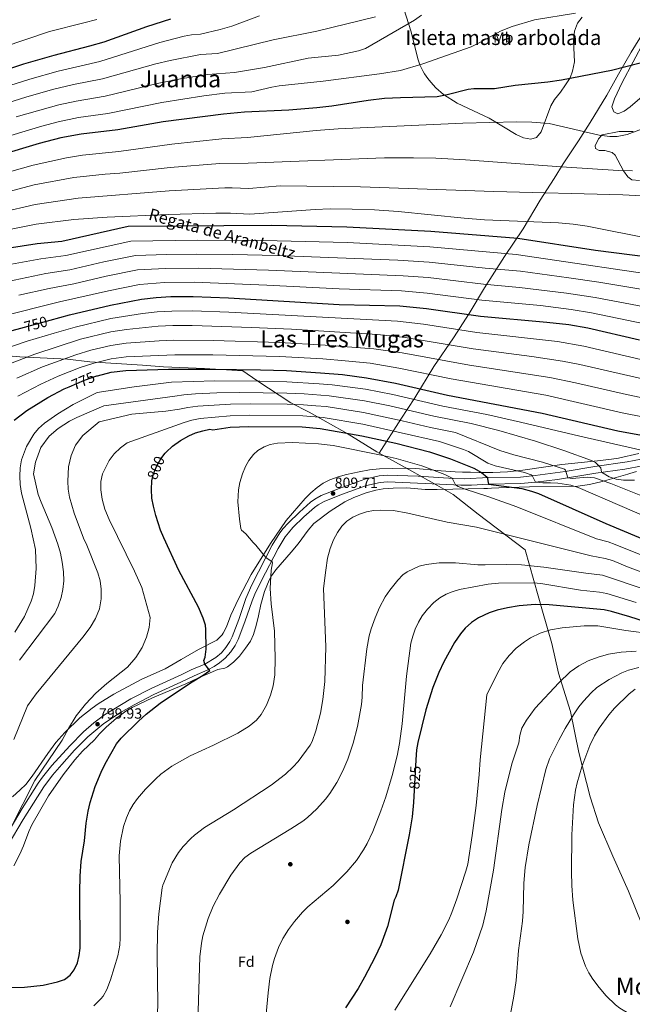
# Model space of a CAD drawing. Extents: x 607230 to 614109, y 747983 to 752720.
# Drawn here: x 611438 to 611852, y 751404 to 752070 of the extents above; entities that cross this region are included whole.
import ezdxf
from ezdxf.enums import TextEntityAlignment as Align

# ---------------------------------------------------------------- set-up
doc = ezdxf.new("R2010")
doc.units = 0
doc.header["$MEASUREMENT"] = 0
doc.linetypes.add('DGN Style 3', pattern=[109.270168, 78.05012, -31.220048])
doc.linetypes.add('DGN Style 5', pattern=[54.635084, 23.415036, -31.220048])
for name, color, linetype in [('Nivel 1', 7, 'Continuous'), ('Nivel 17', 7, 'Continuous'), ('Nivel 21', 7, 'Continuous'), ('Nivel 22', 7, 'Continuous'), ('Nivel 35', 7, 'Continuous'), ('Nivel 37', 7, 'Continuous'), ('Nivel 4', 7, 'Continuous'), ('Nivel 41', 7, 'Continuous'), ('Nivel 43', 7, 'Continuous'), ('Nivel 45', 7, 'Continuous'), ('Nivel 48', 7, 'Continuous'), ('Nivel 5', 7, 'Continuous'), ('Nivel 57', 7, 'Continuous'), ('Nivel 59', 7, 'Continuous'), ('Nivel 7', 7, 'Continuous')]:
    doc.layers.add(name, color=color, linetype=linetype)
doc.styles.add('Style-arial', font='arial.shx', dxfattribs={"bigfont": 'arialbig.shx'})
doc.styles.add('Style-ariali', font='ariali.shx', dxfattribs={"bigfont": 'arialibig.shx'})
doc.styles.add('Style-arialn', font='arialn.shx', dxfattribs={"bigfont": 'arialnbig.shx'})
doc.styles.add('Style-times', font='times.shx', dxfattribs={"bigfont": 'timesbig.shx'})
doc.styles.add('Style-timesi', font='timesi.shx', dxfattribs={"bigfont": 'timesibig.shx'})

# ---------------------------------------------------------------- blocks, each defined once
blk = doc.blocks.new('5PATER')
at = {"layer": 'Nivel 7', "linetype": 'Continuous', "lineweight": 0}
h = blk.add_hatch(color=53, dxfattribs=at)
edge = h.paths.add_edge_path()
edge.add_ellipse((0, 0), major_axis=(-1.1, -1.11), ratio=0.999422, start_angle=0, end_angle=360)
blk = doc.blocks.new('5PERFI')
at = {"layer": 'Nivel 17', "linetype": 'Continuous', "lineweight": 0}
h = blk.add_hatch(color=7, dxfattribs=at)
edge = h.paths.add_edge_path()
edge.add_arc((0, 0), 1.56, 315, 675)

msp = doc.modelspace()

# ---------------------------------------------------------------- linework, layer by layer
at = {"layer": 'Nivel 1', "color": 7, "linetype": 'Continuous', "lineweight": 0}
for points in [[(611681.187, 751776.905, 804.498), (611695.831, 751799.902, 789.429), (611705.244, 751814.186, 779.253), (611718.158, 751835.478, 767.258), (611731.34, 751854.867, 757.668), (611742.006, 751871.318, 749.615), (611752.411, 751888.657, 741.058), (611765.962, 751909.699, 730.914), (611778.515, 751928.449, 722.126), (611790.048, 751947.699, 716.312), (611799.457, 751962.492, 712.226), (611805.564, 751972.279, 709.582), (611806.857, 751974.35, 709.15), (611816.022, 751987.871, 706.297), (611823.798, 752000.367, 703.851), (611835.084, 752018.727, 701.915), (611842.847, 752033, 700.648), (611851.62, 752047.915, 699.042), (611863.156, 752066.785, 698.373)], [(611681.187, 751776.905, 804.498), (611679.663, 751777.747, 804.239), (611659.577, 751790.047, 800.164), (611633.9, 751804.501, 793.188), (611621.571, 751810.967, 789.229), (611598.433, 751825.931, 779.707), (611589.152, 751832.526, 775.493), (611563.118, 751834.031, 774.787), (611535.434, 751835.281, 774.004), (611521.337, 751836.286, 773.216), (611485.651, 751838.673, 769.028), (611470.537, 751840.313, 765.477), (611438.281, 751841.94, 759.045), (611422.787, 751843.326, 755.91)], [(611858.659, 751458.464, 848.632), (611849.602, 751480.928, 848.084), (611839.019, 751504.533, 847.295), (611829.454, 751527.124, 846.802), (611823.835, 751544.512, 846.085), (611816.161, 751574.467, 843.735), (611810.522, 751602.266, 839.329), (611802.475, 751628.158, 834.274), (611797.867, 751648.213, 831.444), (611791.604, 751670.045, 826.292), (611779.846, 751711.549, 811.977), (611748.183, 751735.521, 808.045), (611731.143, 751748.839, 806.309), (611720.211, 751755.179, 806.099), (611703.305, 751764.688, 805.786), (611681.187, 751776.905, 804.498)]]:
    msp.add_polyline3d(points, dxfattribs=at)
at = {"layer": 'Nivel 21', "color": 7, "linetype": 'DGN Style 3', "lineweight": 0}
msp.add_polyline3d([(611426.601, 751514.241, 792.586), (611439.955, 751536.668, 795.113), (611450.801, 751553.921, 795.335), (611453.695, 751557.994, 795.421), (611460.008, 751565.721, 795.542), (611472.082, 751579.14, 795.946), (611481.281, 751588.481, 797.929), (611488.321, 751594.641, 799.061), (611495.481, 751600.081, 798.519), (611513.393, 751610.771, 797.782), (611527.082, 751617.801, 798.285), (611547.801, 751627.201, 798.967), (611554.201, 751630.401, 799.059), (611563.361, 751634.321, 800), (611570.761, 751638.801, 800.799), (611574.593, 751642.024, 801.124), (611577.561, 751645.441, 801.429), (611580.304, 751649.659, 801.734), (611581.761, 751652.721, 801.898), (611586.281, 751664.481, 802.492), (611591.186, 751678.653, 803.211), (611595.182, 751687.878, 803.662), (611609.001, 751714.641, 805.997), (611614.105, 751722.958, 806.481), (611616.361, 751725.921, 806.673), (611619.643, 751729.647, 806.986), (611627.281, 751737.041, 807.808), (611634.785, 751743.624, 808.548), (611637.641, 751745.681, 808.775), (611641.984, 751748.19, 809.114), (611654.081, 751753.041, 809.094), (611671.483, 751759.203, 807.481), (611681.245, 751761.447, 806.892), (611686.707, 751761.96, 806.696), (611707.618, 751761.218, 806.105), (611731.773, 751759.832, 804.68), (611738.641, 751759.601, 802.966), (611755.041, 751760.481, 799.378), (611776.801, 751760.721, 796.615), (611786.586, 751761.646, 794.136), (611806.8, 751764.454, 790.356), (611826.961, 751767.841, 786.262), (611848.761, 751770.881, 782.101), (611858.384, 751772.81, 781.4)], dxfattribs=at)
at = {"layer": 'Nivel 21', "color": 7, "linetype": 'Continuous', "lineweight": 0}
msp.add_polyline3d([(611430.564, 751512.127, 793.555), (611440.709, 751529.323, 795.567), (611454.531, 751551.425, 795.859), (611460.365, 751559.181, 796.091), (611466.702, 751566.554, 796.243), (611475.349, 751576.064, 796.591), (611484.36, 751585.214, 798.406), (611495.073, 751594.271, 799.872), (611506.457, 751601.699, 798.35), (611515.569, 751606.845, 798.457), (611528.91, 751613.701, 798.909), (611547.261, 751621.996, 799.451), (611556.088, 751626.328, 799.654), (611565.415, 751630.32, 799.94), (611569.787, 751632.733, 800.474), (611573.382, 751635.143, 800.98), (611577.239, 751638.32, 801.486), (611581.037, 751642.581, 801.796), (611583.916, 751646.898, 802.117), (611585.886, 751650.949, 802.339), (611590.495, 751662.942, 802.927), (611595.37, 751677.025, 803.633), (611597.231, 751681.656, 803.892), (611601.487, 751690.39, 804.303), (611612.938, 751712.489, 806.195), (611617.764, 751720.358, 806.854), (611619.833, 751723.075, 807.03), (611622.891, 751726.547, 807.295), (611630.322, 751733.74, 807.948), (611637.581, 751740.109, 808.592), (611640.08, 751741.908, 808.817), (611643.951, 751744.145, 809.17), (611655.665, 751748.842, 809.507), (611672.738, 751754.888, 807.919), (611681.96, 751757.008, 807.497), (611686.837, 751757.466, 807.295), (611712.378, 751756.458, 806.535), (611736.505, 751755.141, 804.555), (611743.555, 751755.257, 803.459), (611755.186, 751755.995, 800), (611777.037, 751756.236, 798.577), (611786.84, 751757.154, 795), (611801.723, 751759.153, 793.631), (611827.642, 751763.406, 788.109), (611847.251, 751766.107, 783.242), (611859.141, 751768.386, 782.329)], dxfattribs=at)
at = {"layer": 'Nivel 22', "color": 30, "linetype": 'DGN Style 5', "lineweight": 30, "flags": 128}
for points, elevation in [([(611439.134, 751861.38), (611458.975, 751866.771)], 750), ([(611458.975, 751866.771), (611458.975, 751866.771)], 750), ([(611458.975, 751866.771), (611458.975, 751866.771)], 750), ([(611458.975, 751866.771), (611458.975, 751866.771)], 750), ([(611471.724, 751821.685), (611482.121, 751826.161), (611490.359, 751829.039), (611490.912, 751829.177)], 775), ([(611490.912, 751829.177), (611490.912, 751829.177)], 775), ([(611490.912, 751829.177), (611490.912, 751829.177)], 775), ([(611490.912, 751829.177), (611490.912, 751829.177)], 775), ([(611527.646, 751758.259), (611528.721, 751762.961), (611530.881, 751768.241), (611533.761, 751773.121), (611536.695, 751776.772)], 800), ([(611536.695, 751776.772), (611536.695, 751776.772)], 800), ([(611536.695, 751776.772), (611536.695, 751776.772)], 800), ([(611536.695, 751776.772), (611536.695, 751776.772)], 800), ([(611706.085, 751569.619), (611704.841, 751549.069)], 825), ([(611706.085, 751569.619), (611706.085, 751569.619)], 825), ([(611706.085, 751569.619), (611706.085, 751569.619)], 825), ([(611706.085, 751569.619), (611706.085, 751569.619)], 825)]:
    msp.add_lwpolyline(points, dxfattribs=dict(at, elevation=elevation))
at = {"layer": 'Nivel 35', "color": 92, "linetype": 'DGN Style 3', "lineweight": 0}
for points in [[(611698.04, 752076.393, 696.52), (611702.561, 752062.321, 699.49), (611707.575, 752042.621, 702.947), (611708.761, 752039.201, 703.53), (611710.925, 752034.681, 704.43), (611711.801, 752033.121, 704.81), (611714.056, 752029.975, 708.227), (611716.121, 752027.441, 710.71), (611719.422, 752023.774, 710.879), (611724.785, 752019.235, 711.318), (611734.001, 752013.281, 712.21), (611755.641, 752003.201, 714.09), (611773.841, 751992.081, 715.73), (611778.761, 751989.921, 715.97), (611783.792, 751989.039, 715.805), (611787.641, 751990.161, 715.33), (611790.75, 751993.963, 714.37), (611797.201, 752011.601, 711.81), (611799.714, 752015.802, 710.799), (611803.681, 752020.801, 709.59), (611807.201, 752025.681, 708.85), (611810.201, 752030.401, 707.75), (611811.95, 752034.992, 706.853), (611813.11, 752041.188, 705.758), (611812.441, 752055.521, 704.01), (611813.121, 752061.921, 703.17), (611815.321, 752067.521, 702.61), (611818.305, 752071.486, 701.987)], [(611860.241, 752055.361, 705.61), (611845.532, 752027.346, 708.014), (611840.234, 752016.228, 708.78), (611838.556, 752010.775, 709.119), (611839.841, 752007.441, 709.29), (611842.601, 752006.081, 709.37), (611846.721, 752008.001, 709.49), (611850.761, 752010.961, 709.714), (611862.201, 752020.641, 709.83)], [(611852.921, 751994.161, 712.21), (611843.401, 751994.161, 712.23), (611831.921, 751992.001, 712.05), (611829.401, 751989.361, 714.51), (611827.105, 751984.563, 715.452), (611827.361, 751982.801, 715.87), (611829.841, 751981.361, 716.59), (611833.641, 751981.361, 717.19), (611838.604, 751980.021, 717.874), (611840.721, 751978.241, 718.15), (611846.241, 751967.601, 718.39), (611849.356, 751963.685, 718.82), (611852.001, 751961.601, 719.15), (611857.071, 751961.044, 719.643)], [(611856.761, 751776.561, 783.69), (611843.041, 751773.361, 784.09), (611838.253, 751772.794, 784.979), (611828.76, 751771.698, 788.367), (611824.361, 751771.201, 789.53), (611804.711, 751769.118, 792.619), (611778.241, 751765.281, 797.49), (611767.85, 751764.194, 799.773), (611758.126, 751763.804, 801.683), (611748.726, 751763.755, 803.085), (611742.961, 751763.921, 803.65), (611737.441, 751764.001, 803.79), (611732.584, 751764.266, 804.889), (611723.106, 751764.948, 808.142), (611720.681, 751765.121, 808.71), (611705.953, 751766.495, 811.294), (611699.401, 751766.721, 812.23), (611681.324, 751766.186, 814.574), (611674.617, 751765.614, 815.342), (611667.613, 751764.309, 815.723), (611659.161, 751762.481, 814.79), (611653.521, 751760.881, 814.03), (611647.961, 751758.801, 813.41), (611643.321, 751756.561, 812.95), (611639.218, 751753.724, 812.602), (611634.965, 751750.115, 812.313), (611631.125, 751746.172, 812.059), (611618.277, 751731.253, 811.545), (611607.793, 751715.822, 809.686), (611594.798, 751694.777, 807.103), (611586.121, 751678.401, 805.45), (611581.013, 751667.286, 804.054), (611577.921, 751659.601, 803.33), (611575.705, 751655.156, 802.849), (611575.041, 751654.081, 802.73), (611571.58, 751650.471, 802.256), (611559.081, 751644.241, 801.67), (611547.412, 751637.466, 801.132), (611536.601, 751631.201, 801.05), (611520.801, 751624.161, 801.35), (611501.983, 751614.097, 801.54), (611491.321, 751607.521, 801.63), (611487.244, 751604.622, 801.669), (611478.989, 751597.885, 801.876), (611468.681, 751588.161, 802.23), (611462.801, 751581.361, 802.39), (611457.281, 751573.841, 801.99), (611446.681, 751558.481, 800.83), (611442.481, 751553.041, 800.61), (611438.481, 751549.441, 798.07), (611433.321, 751544.641, 797.47)], [(611434.201, 751498.081, 797.52), (611438.454, 751505.97, 796.712), (611440.742, 751511.474, 796.326), (611444.361, 751521.281, 796.94), (611446.477, 751525.674, 797.345), (611457.681, 751545.201, 799.42), (611467.694, 751559.395, 801.177), (611475.641, 751569.601, 802.14), (611480.681, 751575.441, 802.86), (611488.761, 751583.201, 803.34), (611492.121, 751587.201, 803.8), (611496.601, 751591.761, 804.76), (611503.706, 751597.834, 806.229), (611510.051, 751602.422, 807.097), (611514.361, 751604.961, 807.12), (611528.081, 751611.441, 806.76), (611550.55, 751621.073, 808.275), (611558.577, 751624.793, 807.583), (611572.161, 751630.721, 805.28), (611576.881, 751631.601, 804.16), (611578.732, 751632.552, 804.073), (611582.721, 751635.601, 804.26), (611586.721, 751639.761, 804.64), (611590.959, 751645.093, 805.329), (611594.173, 751649.888, 805.937), (611596.281, 751654.401, 806.38), (611598.081, 751660.321, 807.12), (611599.601, 751666.881, 807.9), (611601.281, 751674.641, 808.46), (611603.761, 751683.361, 809.04), (611606.881, 751691.041, 809.68), (611608.538, 751694.03, 809.947), (611611.441, 751698.081, 810.34), (611621.841, 751709.841, 811.7), (611626.521, 751715.521, 812.58), (611633.318, 751724.788, 813.267), (611637.149, 751729.276, 813.488), (611648.069, 751737.567, 814.277), (611657.961, 751744.001, 815.48), (611664.001, 751746.961, 816.28), (611672.33, 751750.119, 817.766), (611679.014, 751751.892, 818.926), (611683.921, 751752.721, 819.4), (611690.721, 751753.201, 819.32), (611699.823, 751753.309, 818.707), (611712.281, 751752.401, 817.72), (611720.361, 751752.241, 817.08), (611751.881, 751752.961, 813.92), (611754.383, 751753.023, 810.585), (611757.041, 751753.121, 806.16), (611762.081, 751753.441, 804.92), (611782.721, 751754.001, 801.22), (611815.361, 751754.641, 797.08), (611823.401, 751755.601, 796.32), (611831.881, 751757.601, 795.4), (611849.161, 751762.721, 793.6), (611850.518, 751763.13, 793.343), (611855.03, 751764.432, 791.518)]]:
    msp.add_polyline3d(points, dxfattribs=at)
at = {"layer": 'Nivel 4', "color": 30, "linetype": 'Continuous', "lineweight": 30, "flags": 128}
for points, elevation in [([(611345.482, 752003.569), (611352.772, 752006.974), (611392.995, 752023.535), (611418.921, 752032.801), (611441.077, 752039.839), (611461.505, 752045.885), (611485.767, 752051.992), (611495.376, 752054.745), (611524.11, 752065.168), (611540.369, 752070.413)], 675), ([(611857.521, 752040.481), (611838.142, 752035.498), (611804.472, 752028.996), (611795.281, 752027.601), (611773.081, 752025.201), (611759.201, 752023.041), (611745.24, 752023), (611741.281, 752022.641), (611727.241, 752018.961), (611720.481, 752017.601), (611695.521, 752017.041), (611684.921, 752016.401), (611673.801, 752015.201), (611649.121, 752011.281), (611639.189, 752010.093), (611620.211, 752008.635), (611590.233, 752007.308), (611576.109, 752006.02), (611535.331, 752000.731), (611504.641, 751995.441), (611479.82, 751992.424), (611466.028, 751989.899), (611451.505, 751986.142), (611423.52, 751977.705)], 700), ([(611889.281, 751906.001), (611827.521, 751913.761), (611774.881, 751921.841), (611716.081, 751926.721), (611659.441, 751929.601), (611608.761, 751930.641), (611511.601, 751930.001), (611466.714, 751919.837), (611449.975, 751918.316), (611429.848, 751915.109), (611420.111, 751913.06)], 725), ([(611458.975, 751866.771), (611472.041, 751870.321), (611499.748, 751876.91), (611520.528, 751880.848), (611530.488, 751882.039), (611540.464, 751882.726), (611555.441, 751882.801), (611579.314, 751881.742), (611654.207, 751877.411), (611695.13, 751876.326), (611713.114, 751874.615), (611749.62, 751869.38), (611794.474, 751865.462), (611809.369, 751863.704), (611822.253, 751861.442), (611857.121, 751853.361)], 750), ([(611359.183, 751829.823), (611367.121, 751835.402), (611371.441, 751837.921), (611384.401, 751843.977), (611398.641, 751849.361), (611427.307, 751858.166), (611439.134, 751861.38)], 750), ([(611490.912, 751829.177), (611500.089, 751831.472), (611510.001, 751832.641), (611538.803, 751833.503), (611568.803, 751833.637), (611600.925, 751833.126), (611618.655, 751832.612), (611641.599, 751831.223), (611656.538, 751829.891), (611672.705, 751827.82), (611692.355, 751824.095), (611727.422, 751816.012), (611791.292, 751803.866), (611842.508, 751791.839), (611870.825, 751786.787)], 775), ([(611434.622, 751799.141), (611443.107, 751805.647), (611457.281, 751814.401), (611468.321, 751820.22), (611471.724, 751821.685)], 775), ([(611536.695, 751776.772), (611537.361, 751777.601), (611541.521, 751781.521), (611546.919, 751785.325), (611552.532, 751788.502), (611557.174, 751790.521), (611561.945, 751792.02), (611566.841, 751792.961), (611568.881, 751792.721), (611580.441, 751794.321), (611593.161, 751794.881), (611629.123, 751794.715), (611641.411, 751793.59), (611669.401, 751788.641), (611692.538, 751783.533), (611715.236, 751777.793), (611729.452, 751773.063), (611745.184, 751766.82), (611750.319, 751763.803), (611754.121, 751760.561), (611755.186, 751755.995), (611777.681, 751752.881), (611784.186, 751751.265), (611788.909, 751749.594), (611834.481, 751729.361), (611897.811, 751702.769)], 800), ([(611357.442, 751413.981), (611441.601, 751416.081), (611454.241, 751417.361), (611463.73, 751419.534), (611468.441, 751421.281), (611472.321, 751424.081), (611475.082, 751427.804), (611477.227, 751432.521), (611478.481, 751437.361), (611479.201, 751442.401), (611478.827, 751480.441), (611479.036, 751490.983), (611479.926, 751500.944), (611481.961, 751514.961), (611483.161, 751526.881), (611484.557, 751534.968), (611485.925, 751540.731), (611489.356, 751551.561), (611493.361, 751561.361), (611495.963, 751566.891), (611503.594, 751580.317), (611506.761, 751584.161), (611518.456, 751595.637), (611523.694, 751600.399), (611533.281, 751607.841), (611553.666, 751621.752), (611562.353, 751626.924), (611566.668, 751630.024), (611563.361, 751634.321), (611562.761, 751636.721), (611563.561, 751638.881), (611564.321, 751644.321), (611564.081, 751657.681), (611563.761, 751660.533), (611562.321, 751665.361), (611559.081, 751672.801), (611545.762, 751697.552), (611535.574, 751719.548), (611533.439, 751724.703), (611530.241, 751734.721), (611528.643, 751740.918), (611527.669, 751746.534), (611527.299, 751752.362), (611527.606, 751758.084), (611527.646, 751758.259)], 800), ([(611895.233, 751652.145), (611850.597, 751666.277), (611838.121, 751669.921), (611833.216, 751670.894), (611796.066, 751674.288), (611786.682, 751674.51), (611775.801, 751673.601), (611767.921, 751672.401), (611760.921, 751670.721), (611755.521, 751668.881), (611748.281, 751665.521), (611743.721, 751662.481), (611739.321, 751658.561), (611736.089, 751654.742), (611732.032, 751648.9), (611724.804, 751635.81), (611721.455, 751628.548), (611717.521, 751618.401), (611712.681, 751603.441), (611707.241, 751581.361), (611706.497, 751576.418), (611706.085, 751569.619)], 825), ([(611704.841, 751549.069), (611704.338, 751540.769), (611703.428, 751531.189), (611701.441, 751518.881), (611693.961, 751481.521), (611692.521, 751477.121), (611691.361, 751474.721), (611686.801, 751456.881), (611682.306, 751444.556), (611678.373, 751435.963), (611671.361, 751422.721), (611667.001, 751415.201), (611658.561, 751402.081)], 825)]:
    msp.add_lwpolyline(points, dxfattribs=dict(at, elevation=elevation))
at = {"layer": 'Nivel 5', "color": 30, "linetype": 'Continuous', "lineweight": 0, "flags": 128}
for points, elevation in [([(611600.401, 752072.401), (611581.622, 752065.451), (611573.761, 752063.121), (611560.498, 752059.921), (611554.401, 752059.519), (611549.507, 752058.563), (611532.92, 752054.268), (611492.424, 752041.494), (611464.184, 752035.012), (611445.129, 752029.644), (611417.82, 752021.026)], 680), ([(611420.716, 751988.051), (611453.292, 751997.883), (611464.164, 752000.812), (611478.1, 752003.605), (611497.866, 752006.414), (611534.354, 752013.866), (611562.748, 752018.365), (611576.994, 752020.066), (611595.067, 752021.004), (611608.61, 752024.167), (611613.527, 752025.028), (611643.401, 752028.161), (611681.457, 752033.147), (611695.621, 752035.373), (611710.685, 752039.964), (611743.329, 752051.523), (611748.437, 752053.891), (611763.685, 752062.261), (611771.081, 752065.269), (611786.184, 752069.63), (611814.001, 752074.241)], 695), ([(611678.681, 752071.681), (611639.041, 752061.921), (611609.594, 752056.173), (611572.021, 752046.949), (611560.493, 752046.254), (611539.909, 752042.19), (611530.188, 752039.837), (611494.241, 752029.767), (611474.66, 752025.967), (611460.437, 752022.639), (611442.391, 752017.433), (611421.447, 752010.876)], 685), ([(611490.32, 752069.981), (611481.664, 752067.532), (611458.376, 752061.713), (611427.194, 752051.119)], 670), ([(611435.867, 752004.076), (611464.641, 752012.268), (611476.38, 752014.786), (611496.055, 752018.067), (611532.28, 752026.839), (611546.937, 752029.847), (611565.255, 752032.769), (611583.544, 752033.976), (611603.798, 752037.486), (611633.121, 752043.841), (611653.761, 752045.841), (611667.2, 752048.711), (611671.961, 752050.241), (611705.081, 752069.521), (611709.842, 752072.902)], 690), ([(611862.721, 751997.361), (611848.921, 751992.161), (611842.161, 751990.801), (611837.157, 751990.81), (611829.926, 751991.738), (611796.109, 751999.669), (611784.284, 752000.62), (611774.287, 752000.735), (611737.65, 751999.951), (611653.554, 751995.936), (611638.598, 751994.827), (611592.296, 751990.13), (611574.798, 751989.286), (611541.019, 751985.73), (611505.305, 751980.734), (611480.811, 751978.165), (611469.951, 751976.481), (611447.368, 751971.421), (611425.848, 751965.355)], 705), ([(611852.32, 751967.721), (611843.044, 751967.952), (611804.121, 751970.321), (611739.485, 751975.037), (611719.492, 751976.094), (611704.494, 751976.518), (611684.761, 751976.321), (611592.762, 751972.882), (611573.488, 751972.552), (611540.023, 751969.872), (611505.97, 751966.028), (611495.993, 751965.335), (611474.859, 751963.142), (611448.02, 751958.145), (611423.335, 751951.75)], 710), ([(611935.801, 751946.641), (611845.961, 751951.441), (611758.681, 751953.601), (611668.601, 751956.721), (611614.357, 751957.396), (611593.229, 751955.634), (611581.821, 751956.125), (611576.818, 751956.037), (611539.336, 751954.049)], 715), ([(611539.336, 751954.049), (611477.807, 751949.263), (611448.671, 751944.868), (611425.419, 751939.513)], 715), ([(611865.988, 751921.555), (611821.83, 751930.294), (611812.361, 751931.601), (611802.401, 751932.507), (611752.425, 751934.461), (611738.722, 751935.568), (611693.938, 751940.075), (611678.008, 751941.168), (611663.003, 751941.773), (611647.987, 751941.863), (611637.988, 751941.558), (611593.695, 751938.386), (611580.685, 751939.099), (611570.868, 751939.084), (611538.648, 751938.226), (611497.302, 751936.329), (611474.817, 751934.762), (611449.323, 751931.592), (611427.919, 751927.372)], 720), ([(611886.691, 751894.49), (611773.818, 751911), (611715.487, 751916.299), (611659.581, 751919.131), (611602.866, 751920.609), (611558.097, 751920.809), (611513.386, 751920.17), (611469.429, 751910.326), (611452.458, 751908.192), (611432.783, 751904.637), (611416.918, 751901.106), (611393.823, 751894.589), (611370.293, 751886.87), (611358.023, 751881.78), (611349.681, 751877.537), (611345.387, 751874.973)], 730), ([(611867.487, 751886.067), (611829.727, 751892.291), (611809.382, 751895.378), (611776.677, 751899.721), (611752.825, 751901.848), (611714.894, 751905.878), (611693.717, 751907.255), (611612.381, 751910.331), (611581.982, 751910.982), (611557.433, 751911.307), (611537.442, 751911.187), (611516.461, 751910.514), (611495.155, 751906.114), (611472.144, 751900.815), (611455.967, 751898.264), (611430.273, 751892.922)], 735), ([(611864.031, 751875.165), (611827.235, 751882.008), (611807.724, 751885.033), (611775.967, 751888.878), (611751.764, 751891.024), (611714.3, 751895.457), (611697.518, 751896.788), (611606.351, 751900.425), (611559.103, 751901.765), (611536.784, 751901.6), (611517.819, 751900.643), (611496.686, 751896.379), (611474.859, 751891.304), (611458.091, 751888.089), (611437.793, 751883.516)], 740), ([(611860.576, 751864.263), (611824.744, 751871.725), (611811.022, 751874.018), (611790.178, 751876.531), (611750.703, 751880.201), (611713.707, 751885.036), (611696.324, 751886.557), (611654.254, 751887.869), (611605.184, 751890.365), (611556.105, 751892.303), (611536.125, 751892.064), (611519.184, 751890.755), (611498.217, 751886.644), (611465.098, 751879.042), (611424.709, 751868.901)], 745), ([(611423.952, 751846.012), (611443.391, 751852.492), (611461.557, 751857.946), (611475.704, 751862.064), (611499.816, 751867.822), (611521.184, 751871.289), (611531.151, 751872.301), (611541.131, 751872.885), (611555.113, 751872.954), (611579.636, 751872.082), (611693.592, 751866.066), (611711.103, 751864.017), (611747.148, 751858.332), (611801.78, 751852.205), (611819.489, 751849.121), (611875.42, 751835.991)], 755), ([(611430.157, 751836.795), (611448.517, 751843.841), (611479.368, 751853.808), (611499.884, 751858.734), (611510.421, 751860.448), (611531.814, 751862.564), (611541.799, 751863.045), (611554.785, 751863.108)], 760), ([(611554.785, 751863.108), (611594.954, 751861.806), (611622.016, 751860.53), (611680.161, 751857.082), (611698.836, 751854.975), (611744.676, 751847.284), (611784.317, 751842.205), (611805.101, 751839.072), (611816.725, 751836.801), (611873.015, 751823.914)], 760), ([(611436.362, 751827.579), (611453.644, 751835.19), (611476.158, 751843.3), (611486.331, 751846.336), (611499.952, 751849.647), (611510.281, 751851.179), (611532.478, 751852.827), (611542.467, 751853.205), (611569.011, 751853.056), (611613.903, 751851.541), (611644.645, 751849.813), (611677.676, 751847.328), (611696.676, 751844.681), (611742.204, 751836.236), (611796.536, 751828.035), (611813.961, 751824.48), (611848.353, 751816.447), (611877.438, 751810.319)], 765), ([(611437.079, 751815.269), (611452.512, 751823.487), (611464.239, 751828.929), (611479.139, 751834.73), (611488.345, 751837.687), (611500.02, 751840.559), (611510.141, 751841.91), (611543.135, 751843.365), (611568.907, 751843.346), (611613.78, 751842.148), (611643.122, 751840.518), (611658.258, 751839.337), (611675.19, 751837.574), (611694.515, 751834.388), (611729.881, 751826.969), (611793.914, 751815.95), (611845.43, 751804.143), (611874.08, 751798.562)], 770), ([(611859.332, 751778.657), (611816.831, 751788.271), (611776.706, 751797.902), (611754.046, 751802.888), (611724.22, 751808.561), (611690.438, 751816.413), (611672.044, 751819.984), (611649.527, 751822.986), (611640.565, 751823.787), (611618.748, 751825.041), (611600.564, 751825.471), (611570.14, 751825.636), (611540.765, 751824.854), (611515.641, 751821.761), (611490.681, 751817.841), (611474.401, 751809.841), (611464.001, 751803.521), (611455.041, 751797.121), (611451.081, 751793.521), (611447.761, 751789.681), (611442.881, 751781.441), (611439.601, 751772.401), (611438.681, 751767.041), (611438.361, 751761.361), (611438.601, 751755.601), (611439.521, 751749.921), (611445.801, 751726.161), (611448.961, 751711.841), (611449.441, 751698.801), (611448.561, 751687.521), (611447.561, 751681.761), (611445.961, 751676.721), (611441.441, 751666.481), (611435.001, 751655.921)], 780), ([(611841.489, 751759.29), (611836.756, 751760.849), (611831.438, 751763.928), (611831.121, 751767.041), (611827.373, 751770.425), (611824.761, 751771.841), (611805.911, 751778.725), (611786.969, 751785.018), (611762.112, 751792.116), (611743.388, 751796.856), (611718.095, 751801.784), (611688.522, 751808.732), (611671.383, 751812.148), (611647.498, 751815.637), (611630.619, 751816.982), (611618.842, 751817.471), (611586.821, 751817.882), (611571.477, 751817.636), (611557.059, 751816.95), (611549.151, 751816.323), (611543.01, 751815.463), (611495.161, 751808.721), (611476.801, 751800.961), (611472.041, 751798.401), (611464.281, 751793.601), (611458.201, 751788.321), (611452.641, 751780.561), (611449.001, 751770.801), (611447.521, 751762.801), (611450.841, 751748.881), (611452.681, 751743.761), (611459.921, 751726.721), (611464.121, 751715.281), (611465.841, 751709.281), (611467.041, 751703.201), (611467.881, 751696.561), (611468.041, 751690.481), (611467.521, 751684.801), (611466.321, 751679.361), (611464.281, 751673.521), (611461.921, 751668.481), (611438.241, 751637.041)], 785), ([(611865.961, 751745.121), (611837.881, 751756.321), (611826.761, 751760.081), (611821.843, 751760.6), (611811.672, 751759.726), (611808.633, 751760.286), (611807.115, 751765.271), (611806.401, 751765.921), (611791.681, 751770.721), (611772.252, 751775.647), (611762.695, 751778.549), (611732.73, 751790.823), (611715.868, 751794.109), (611696.746, 751798.77), (611670.722, 751804.312), (611645.469, 751808.288), (611638.498, 751808.916), (611630.12, 751809.559), (611618.935, 751809.901), (611594.266, 751810.21), (611580.635, 751809.97), (611558.688, 751808.64), (611551.825, 751807.722), (611546.184, 751806.476), (611537.081, 751805.121), (611513.961, 751803.201), (611492.041, 751797.921), (611481.041, 751788.721), (611475.921, 751782.241), (611473.001, 751775.361), (611471.241, 751767.521), (611470.721, 751757.921), (611471.041, 751752.481), (611471.961, 751747.201), (611475.081, 751736.321), (611481.321, 751719.441), (611483.721, 751714.641), (611491.041, 751696.081), (611492.561, 751690.641), (611493.441, 751684.881), (611493.401, 751678.321), (611492.121, 751671.681), (611489.441, 751665.201), (611485.801, 751659.121), (611480.921, 751652.561), (611449.361, 751614.321), (611443.601, 751606.161), (611434.401, 751583.441)], 790), ([(611872.04, 751729.328), (611815.601, 751753.681), (611810.831, 751755.12), (611801.881, 751756.481), (611796.902, 751756.797), (611791.866, 751756.694), (611786.84, 751757.154), (611784.532, 751761.705), (611783.961, 751762.161), (611779.337, 751763.809), (611759.601, 751768.177), (611754.561, 751770.161), (611741.661, 751777.895), (611738.201, 751779.361), (611722.072, 751784.791), (611670.061, 751796.476), (611643.44, 751800.939), (611629.621, 751802.137), (611593.713, 751802.545), (611580.538, 751802.145), (611560.316, 751800.33), (611554.499, 751799.121), (611549.358, 751797.489), (611510.921, 751783.841), (611506.321, 751780.401), (611502.121, 751776.321), (611498.681, 751771.921), (611494.241, 751762.881), (611493.161, 751757.761), (611493.081, 751752.081), (611494.041, 751745.841), (611495.921, 751739.041), (611498.681, 751732.081), (611515.961, 751697.201), (611520.761, 751686.081), (611526.521, 751665.841), (611525.761, 751659.041), (611524.041, 751652.561), (611521.121, 751645.521), (611516.841, 751638.721), (611511.081, 751632.321), (611497.241, 751621.201), (611489.801, 751614.641), (611482.681, 751607.201), (611476.441, 751599.281), (611471.161, 751590.721), (611466.881, 751582.801), (611448.441, 751555.681), (611432.528, 751524.195)], 795), ([(611488.361, 751403.361), (611493.201, 751408.161), (611494.628, 751410.017), (611497.161, 751414.321), (611499.721, 751421.041), (611504.498, 751437.255), (611505.839, 751444.461), (611506.241, 751449.441), (611506.201, 751473.361), (611505.559, 751504.674), (611506.358, 751514.612), (611508.441, 751524.481), (611510.436, 751530.499), (611512.503, 751535.066), (611514.996, 751539.41), (611517.921, 751543.521), (611523.321, 751549.761), (611530.201, 751556.801), (611533.653, 751559.885), (611541.131, 751565.401), (611553.481, 751572.321), (611569.161, 751579.601), (611585.602, 751587.704), (611593.446, 751592.462), (611598.24, 751596.388), (611601.521, 751600.161), (611605.081, 751606.481), (611607.721, 751613.361), (611609.521, 751619.601), (611610.71, 751627.006), (611610.881, 751638.161), (611610.441, 751656.561), (611608.13, 751674.934), (611607.601, 751685.281), (611608.164, 751697.819), (611609.161, 751702.721), (611608.85, 751703.342), (611604.706, 751706.323), (611597.961, 751714.641), (611596.041, 751716.401), (611591.081, 751722.241), (611588.241, 751724.881), (611587.768, 751726.037), (611586.726, 751732.322), (611585.601, 751744.001), (611586.076, 751752.046), (611587.001, 751756.961), (611588.801, 751762.881), (611590.841, 751767.921), (611593.117, 751771.949), (611596.241, 751775.921), (611599.135, 751778.642), (611603.441, 751781.201), (611607.485, 751782.683), (611612.535, 751783.7), (611622.641, 751784.081), (611640.219, 751783.053), (611650.161, 751781.921), (611682.481, 751775.601), (611692.63, 751773.257), (611710.149, 751768.208), (611725.547, 751762.432), (611730.585, 751759.919), (611732.794, 751755.343), (611734.603, 751754.427), (611739.241, 751752.561), (611754.681, 751747.601), (611774.303, 751740.539), (611828.049, 751719.031), (611836.006, 751716.953), (611840.683, 751715.176), (611894.578, 751693.492)], 805), ([(611853.801, 751758.641), (611846.401, 751758.561), (611841.489, 751759.29)], 785), ([(611531.401, 751398.161), (611531.601, 751404.801), (611531.154, 751437.561), (611531.444, 751453.245), (611532.361, 751465.601), (611534.481, 751483.041), (611534.947, 751484.91), (611541.409, 751500.044), (611545.588, 751506.999), (611548.641, 751510.961), (611553.841, 751516.481), (611556.341, 751518.685), (611563.247, 751523.842), (611582.681, 751535.841), (611608.121, 751552.481), (611617.881, 751559.921), (611623.094, 751564.829), (611626.438, 751568.555), (611634.681, 751579.441), (611635.959, 751581.944), (611638.486, 751589.2), (611641.601, 751601.041), (611643.161, 751610.316), (611644.441, 751622.481), (611645.161, 751646.081), (611643.601, 751685.281), (611645.056, 751697.69), (611646.355, 751705.932), (611648.022, 751712.525), (611650.313, 751718.319), (611652.952, 751723.173), (611655.909, 751727.421), (611659.441, 751730.961), (611663.323, 751733.517), (611667.881, 751735.601), (611672.547, 751737.138), (611677.441, 751738.081), (611681.924, 751738.413), (611690.806, 751737.996), (611700.523, 751736.283), (611727.276, 751730.129), (611747.001, 751726.801), (611824.452, 751707.443), (611834.053, 751705.72), (611838.827, 751704.222), (611849.04, 751700.082), (611909.526, 751677.554)], 810), ([(611558.641, 751392.641), (611560.037, 751436.38), (611561.147, 751445.731), (611562.121, 751450.641), (611565.569, 751462.484), (611569.059, 751470.641), (611573.266, 751478.805), (611581.045, 751491.785), (611587.029, 751499.97), (611590.536, 751503.506), (611594.521, 751506.481), (611621.601, 751522.881), (611629.521, 751528.161), (611632.832, 751530.742), (611639.058, 751536.516), (611644.861, 751542.924), (611647.921, 751546.881), (611652.681, 751554.401), (611656.601, 751562.081), (611659.961, 751570.161), (611663.571, 751580.887), (611666.66, 751592.239), (611669.199, 751607.028), (611669.761, 751612.001), (611670.001, 751619.921), (611672.95, 751644.578), (611674.518, 751653.414), (611675.841, 751658.241), (611678.441, 751665.601), (611681.401, 751672.481), (611685.252, 751679.743), (611688.329, 751684.359), (611693.809, 751690.987), (611697.241, 751694.641), (611700.027, 751696.754), (611708.242, 751700.381), (611713.081, 751701.601), (611721.744, 751702.636), (611732.851, 751702.835), (611747.81, 751701.49), (611752.801, 751701.361), (611767.489, 751701.645), (611777.492, 751701.366), (611792.441, 751699.921), (611820.855, 751695.855), (611832.111, 751694.319), (611836.925, 751692.935), (611857.601, 751685.943)], 815), ([(611604.833, 751397.876), (611606.151, 751412.153), (611607.388, 751421.798), (611609.16, 751430.546), (611610.521, 751435.361), (611613.121, 751442.721), (611616.041, 751448.801), (611619.961, 751454.881), (611624.041, 751460.321), (611629.426, 751466.745), (611633.001, 751470.241), (611650.076, 751484.698), (611659.42, 751493.861), (611665.801, 751501.601), (611670.713, 751508.802), (611673.158, 751513.158), (611676.829, 751521.161), (611682.441, 751535.087), (611685.747, 751544.509), (611690.081, 751559.121), (611693.438, 751572.293), (611694.938, 751580.57), (611696.721, 751594.001), (611699.586, 751626.233), (611702.587, 751648.417), (611703.86, 751653.24), (611705.582, 751657.953), (611707.765, 751662.648), (611710.378, 751666.933), (611713.944, 751671.475), (611718.11, 751675.822), (611722.161, 751679.073), (611726.521, 751681.521), (611730.655, 751683.233), (611735.441, 751684.641), (611754.963, 751688.213), (611761.962, 751689.036), (611785.433, 751689.167), (611790.401, 751688.721), (611817.258, 751684.267), (611830.16, 751682.871), (611835.07, 751681.914), (611854.965, 751675.836)], 820), ([(611691.745, 751400.437), (611715.647, 751438.501), (611723.001, 751451.361), (611728.302, 751461.406), (611730.422, 751466.366), (611733.8, 751475.779), (611739.796, 751494.277), (611741.041, 751499.121), (611744.092, 751518.503), (611746.801, 751538.801), (611748.761, 751559.761), (611749.361, 751569.521), (611754.039, 751613.577), (611761.203, 751628.271), (611764.874, 751634.66), (611769.005, 751640.167), (611773.898, 751645.068), (611779.316, 751649.36), (611783.561, 751652.001), (611790.121, 751655.121), (611797.041, 751657.441), (611804.915, 751658.852), (611819.841, 751660.161), (611828.961, 751660.161), (611847.813, 751657.099), (611865.321, 751654.721)], 830), ([(611729.092, 751402.773), (611744.961, 751439.681), (611751.198, 751457.895), (611753.601, 751467.601), (611758.401, 751495.041), (611764.156, 751536.019), (611766.201, 751547.841), (611770.841, 751566.801), (611775.498, 751581.179), (611776.282, 751586.133), (611777.601, 751590.961), (611780.714, 751596.471), (611786.715, 751604.476), (611802.561, 751621.681), (611810.314, 751628.974), (611816.22, 751633.112), (611822.53, 751636.439), (611829.311, 751639.035), (611836.211, 751640.907), (611844.863, 751642.373), (611854.886, 751643.061)], 835), ([(611767.775, 751385.578), (611772.282, 751410.016), (611773.747, 751420.469), (611775.44, 751440.78), (611778.003, 751460.619), (611778.527, 751467.163), (611779.08, 751486.371), (611779.957, 751496.801), (611782.401, 751512.161), (611788.046, 751538.738), (611793.921, 751563.041), (611796.288, 751570.22), (611802.521, 751582.961), (611806.841, 751590.801), (611812.464, 751600.028), (611816.23, 751605.461), (611819.361, 751609.361), (611824.374, 751614.799), (611828.228, 751618.432), (611836.601, 751624.001), (611845.105, 751628.342), (611849.749, 751630.177), (611856.63, 751632.014)], 840), ([(611854.153, 751617.26), (611850.191, 751614.289), (611840.241, 751604.481), (611836.361, 751600.001), (611829.844, 751591.084), (611826.689, 751585.757), (611823.617, 751579.204), (611818.255, 751564.813), (611815.001, 751554.081), (611813.924, 751549.15), (611812.503, 751539.231), (611811.361, 751518.881), (611811.089, 751493.876), (611811.401, 751484.721), (611812.162, 751474.756), (611815.52, 751448.729), (611817.532, 751438.944), (611820.561, 751430.081)], 845), ([(611820.561, 751430.081), (611822.919, 751425.633), (611825.716, 751421.508), (611829.89, 751415.818), (611834.696, 751410.049), (611840.927, 751403.987), (611843.801, 751401.761), (611850.961, 751397.441), (611859.121, 751394.081)], 845)]:
    msp.add_lwpolyline(points, dxfattribs=dict(at, elevation=elevation))
at = {"layer": 'Nivel 57', "color": 92, "linetype": 'DGN Style 3', "lineweight": 0}
for points in [[(611862.201, 752020.641, 709.83), (611850.761, 752010.961, 709.714), (611846.721, 752008.001, 709.49), (611842.601, 752006.081, 709.37), (611839.841, 752007.441, 709.29), (611838.556, 752010.775, 709.119), (611840.234, 752016.228, 708.78), (611845.532, 752027.346, 708.014), (611860.241, 752055.361, 705.61)], [(611857.071, 751961.044, 719.643), (611852.001, 751961.601, 719.15), (611849.356, 751963.685, 718.82), (611846.241, 751967.601, 718.39), (611840.721, 751978.241, 718.15), (611838.604, 751980.021, 717.874), (611833.641, 751981.361, 717.19), (611829.841, 751981.361, 716.59), (611827.361, 751982.801, 715.87), (611827.105, 751984.563, 715.452), (611829.401, 751989.361, 714.51), (611831.921, 751992.001, 712.05), (611843.401, 751994.161, 712.23), (611852.921, 751994.161, 712.21)], [(611433.321, 751544.641, 797.47), (611438.481, 751549.441, 798.07), (611442.481, 751553.041, 800.61), (611446.681, 751558.481, 800.83), (611457.281, 751573.841, 801.99), (611462.801, 751581.361, 802.39), (611468.681, 751588.161, 802.23), (611478.989, 751597.885, 801.876), (611487.244, 751604.622, 801.669), (611491.321, 751607.521, 801.63), (611501.983, 751614.097, 801.54), (611520.801, 751624.161, 801.35), (611536.601, 751631.201, 801.05), (611547.412, 751637.466, 801.132), (611559.081, 751644.241, 801.67), (611571.58, 751650.471, 802.256), (611575.041, 751654.081, 802.73), (611575.705, 751655.156, 802.849), (611577.921, 751659.601, 803.33), (611581.013, 751667.286, 804.054), (611586.121, 751678.401, 805.45), (611594.798, 751694.777, 807.103), (611607.793, 751715.822, 809.686), (611618.277, 751731.253, 811.545), (611631.125, 751746.172, 812.059), (611634.965, 751750.115, 812.313), (611639.218, 751753.724, 812.602), (611643.321, 751756.561, 812.95), (611647.961, 751758.801, 813.41), (611653.521, 751760.881, 814.03), (611659.161, 751762.481, 814.79), (611667.613, 751764.309, 815.723), (611674.617, 751765.614, 815.342), (611681.324, 751766.186, 814.574), (611699.401, 751766.721, 812.23), (611705.953, 751766.495, 811.294), (611720.681, 751765.121, 808.71), (611723.106, 751764.948, 808.142), (611732.584, 751764.266, 804.889), (611737.441, 751764.001, 803.79), (611742.961, 751763.921, 803.65), (611748.726, 751763.755, 803.085), (611758.126, 751763.804, 801.683), (611767.85, 751764.194, 799.773), (611778.241, 751765.281, 797.49), (611804.711, 751769.118, 792.619), (611824.361, 751771.201, 789.53), (611828.76, 751771.698, 788.367), (611838.253, 751772.794, 784.979), (611843.041, 751773.361, 784.09), (611856.761, 751776.561, 783.69)], [(611855.03, 751764.432, 791.518), (611850.518, 751763.13, 793.343), (611849.161, 751762.721, 793.6), (611831.881, 751757.601, 795.4), (611823.401, 751755.601, 796.32), (611815.361, 751754.641, 797.08), (611782.721, 751754.001, 801.22), (611762.081, 751753.441, 804.92), (611757.041, 751753.121, 806.16), (611754.383, 751753.023, 810.585), (611751.881, 751752.961, 813.92), (611720.361, 751752.241, 817.08), (611712.281, 751752.401, 817.72), (611699.823, 751753.309, 818.707), (611690.721, 751753.201, 819.32), (611683.921, 751752.721, 819.4), (611679.014, 751751.892, 818.926), (611672.33, 751750.119, 817.766), (611664.001, 751746.961, 816.28), (611657.961, 751744.001, 815.48), (611648.069, 751737.567, 814.277), (611637.149, 751729.276, 813.488), (611633.318, 751724.788, 813.267), (611626.521, 751715.521, 812.58), (611621.841, 751709.841, 811.7), (611611.441, 751698.081, 810.34), (611608.538, 751694.03, 809.947), (611606.881, 751691.041, 809.68), (611603.761, 751683.361, 809.04), (611601.281, 751674.641, 808.46), (611599.601, 751666.881, 807.9), (611598.081, 751660.321, 807.12), (611596.281, 751654.401, 806.38), (611594.173, 751649.888, 805.937), (611590.959, 751645.093, 805.329), (611586.721, 751639.761, 804.64), (611582.721, 751635.601, 804.26), (611578.732, 751632.552, 804.073), (611576.881, 751631.601, 804.16), (611572.161, 751630.721, 805.28), (611558.577, 751624.793, 807.583), (611550.55, 751621.073, 808.275), (611528.081, 751611.441, 806.76), (611514.361, 751604.961, 807.12), (611510.051, 751602.422, 807.097), (611503.706, 751597.834, 806.229), (611496.601, 751591.761, 804.76), (611492.121, 751587.201, 803.8), (611488.761, 751583.201, 803.34), (611480.681, 751575.441, 802.86), (611475.641, 751569.601, 802.14), (611467.694, 751559.395, 801.177), (611457.681, 751545.201, 799.42), (611446.477, 751525.674, 797.345), (611444.361, 751521.281, 796.94), (611440.742, 751511.474, 796.326), (611438.454, 751505.97, 796.712), (611434.201, 751498.081, 797.52)]]:
    msp.add_polyline3d(points, dxfattribs=at)
at = {"layer": 'Nivel 59', "color": 7, "linetype": 'Continuous', "lineweight": 0}
msp.add_polyline3d([(611698.04, 752076.393, 696.52), (611702.561, 752062.321, 699.49), (611707.575, 752042.621, 702.947), (611708.761, 752039.201, 703.53), (611710.925, 752034.681, 704.43), (611711.801, 752033.121, 704.81), (611714.056, 752029.975, 708.227), (611716.121, 752027.441, 710.71), (611719.422, 752023.774, 710.879), (611724.785, 752019.235, 711.318), (611734.001, 752013.281, 712.21), (611755.641, 752003.201, 714.09), (611773.841, 751992.081, 715.73), (611778.761, 751989.921, 715.97), (611783.792, 751989.039, 715.805), (611787.641, 751990.161, 715.33), (611790.75, 751993.963, 714.37), (611797.201, 752011.601, 711.81), (611799.714, 752015.802, 710.799), (611803.681, 752020.801, 709.59), (611807.201, 752025.681, 708.85), (611810.201, 752030.401, 707.75), (611811.95, 752034.992, 706.853), (611813.11, 752041.188, 705.758), (611812.441, 752055.521, 704.01), (611813.121, 752061.921, 703.17), (611815.321, 752067.521, 702.61), (611818.305, 752071.486, 701.987)], dxfattribs=at)

# ---------------------------------------------------------------- block references
at = {"layer": 'Nivel 17', "color": 7, "linetype": 'Continuous', "lineweight": 0}
for p in [(611621.161, 751499.041, 817.2), (611659.761, 751460.081, 822.64)]:
    msp.add_blockref('5PERFI', p, dxfattribs=at)
at = {"layer": 'Nivel 7', "color": 53, "linetype": 'Continuous', "lineweight": 0}
for p in [(611650.041, 751749.601, 809.71), (611490.881, 751593.681, 799.93)]:
    msp.add_blockref('5PATER', p, dxfattribs=at)

# ---------------------------------------------------------------- texts
at = {"layer": 'Nivel 37', "color": 92, "linetype": 'Continuous', "lineweight": 0}
for s, style, p in [('Mb', 'Style-arialn', (611765.119, 752057.671, 695.633)), ('Fd', 'Style-arial', (611591.429, 751433.191, 818.189))]:
    msp.add_text(s, height=7, dxfattribs=dict(at, style=style)).set_placement(p, align=Align.MIDDLE_CENTER)
at = {"layer": 'Nivel 41', "color": 7, "linetype": 'Continuous', "lineweight": 0, "style": 'Style-ariali'}
for s, rotation, p in [('750', 15.201242, (611449.124, 751864.094, 750)), ('775', 23.292228, (611481.184, 751825.758, 775)), ('800', 67.750976, (611530.356, 751766.957, 800)), ('825', 86.534246, (611705.361, 751557.683, 825))]:
    msp.add_text(s, height=7, rotation=rotation, dxfattribs=at).set_placement(p, align=Align.MIDDLE_CENTER)
at = {"layer": 'Nivel 41', "color": 7, "linetype": 'Continuous', "lineweight": 0, "style": 'Style-arial'}
for s, p in [('809.71', (611651.144, 751753.351, 809.71)), ('799.93', (611491.842, 751597.431, 799.93))]:
    msp.add_text(s, height=7, dxfattribs=at).set_placement(p)
at = {"layer": 'Nivel 43', "color": 4, "linetype": 'Continuous', "lineweight": 0, "style": 'Style-timesi'}
msp.add_text('Regata de Aranbeltz', height=7.99999, rotation=344.699, dxfattribs=at).set_placement((611524.808, 751934.771, 720.51))
at = {"layer": 'Nivel 45', "color": 7, "linetype": 'Continuous', "lineweight": 0, "style": 'Style-times'}
for s, p in [('Juanda', (611546.937, 752029.847, 690)), ('Las Tres Mugas', (611656.171, 751854.093, 769.436)), ('Morrokozoko', (611889.756, 751416.56, 857.83))]:
    msp.add_text(s, height=11.5, dxfattribs=at).set_placement(p, align=Align.MIDDLE_CENTER)
at = {"layer": 'Nivel 48', "color": 6, "linetype": 'Continuous', "lineweight": 0, "style": 'Style-arialn'}
msp.add_text('Isleta masa arbolada', height=10, dxfattribs=at).set_placement((611765.118, 752057.671, 695.633), align=Align.MIDDLE_CENTER)

doc.saveas('drawing.dxf')
